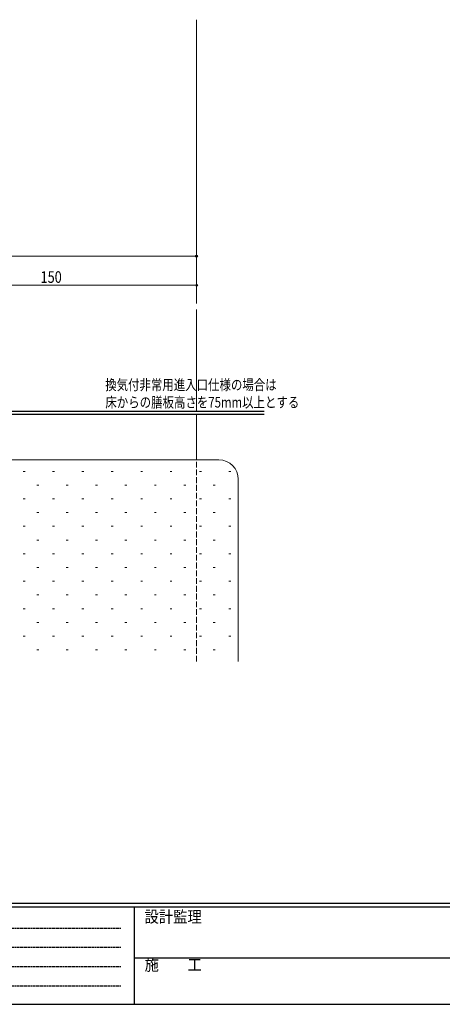
# Model space of a CAD drawing. Extents: x 0 to 1133, y 0 to 806.
# Drawn here: x 313 to 531, y 0 to 507 of the extents above; entities that cross this region are included whole.
import ezdxf

# ---------------------------------------------------------------- set-up
doc = ezdxf.new("R2010")
doc.units = 0
doc.linetypes.add('HIDDEN', pattern=[0.375, 0.25, -0.125])
doc.linetypes.add('YHIDDEN_1', pattern=[4, 3, -1])
doc.layers.add('USER1', color=3, linetype='CONTINUOUS')
doc.layers.add('YKK_ZWAK', color=7, linetype='CONTINUOUS')
for name, color, linetype, lineweight in [('YKK_12', 2, 'CONTINUOUS', 13), ('YKK_13', 4, 'CONTINUOUS', 30), ('YKK_D', 6, 'CONTINUOUS', 13), ('YSS_K', 3, 'CONTINUOUS', 13)]:
    doc.layers.add(name, color=color, linetype=linetype, lineweight=lineweight)
doc.styles.add('text-b', font='extslim2.shx', dxfattribs={"width": 0.8, "bigfont": 'extfont2.shx'})
doc.styles.add('YKK_OSSTYLE1', font='romans.shx', dxfattribs={"width": 0.9, "bigfont": 'EXTFONT.SHX'})

# ---------------------------------------------------------------- blocks, each defined once
blk = doc.blocks.new('A201')
at = {"layer": 'YKK_ZWAK', "color": 254, "linetype": 'Continuous'}
for p, q in [((571, 35), (21, 35)), ((544, 34), (21, 34)), ((205, 34), (205, 9)), ((21, 9), (544, 9))]:
    blk.add_line(p, q, dxfattribs=at)
at = {"layer": 'YKK_ZWAK', "color": 131, "linetype": 'HIDDEN'}
for p, q in [((24.28, 28.63), (201.57, 28.63)), ((24.28, 23.68), (201.57, 23.68)), ((24.28, 18.74), (201.57, 18.74)), ((24.28, 13.79), (201.57, 13.79))]:
    blk.add_line(p, q, dxfattribs=at)
at = {"layer": 'YKK_ZWAK', "color": 131, "linetype": 'Continuous'}
blk.add_line((205, 21), (297, 21), dxfattribs=at)
at = {"layer": 'YKK_ZWAK', "color": 131, "linetype": 'Continuous', "style": 'YKK_OSSTYLE1', "width": 0.9}
for s, p in [('設計監理', (207.69, 30.05)), ('施\u3000\u3000工', (207.69, 17.68))]:
    blk.add_text(s, height=3, dxfattribs=at).set_placement(p)

msp = doc.modelspace()

# ---------------------------------------------------------------- linework, layer by layer
at = {"layer": 'YKK_12'}
for p, q in [((404.2, 361.08), (404.2, 507.34)), ((404.2, 305.54), (404.2, 358.08)), ((404.2, 280.54), (404.2, 303.94))]:
    msp.add_line(p, q, dxfattribs=at)
at = {"layer": 'YKK_12', "linetype": 'YHIDDEN_1'}
msp.add_line((404.2, 176.6), (404.2, 280.54), dxfattribs=at)
at = {"layer": 'YKK_13'}
for p, q in [((255.8, 305.54), (439, 305.54)), ((439, 303.94), (255.8, 303.94))]:
    msp.add_line(p, q, dxfattribs=at)
at = {"layer": 'YKK_D'}
for p, q in [((154.2, 385.54), (404.2, 385.54)), ((254.2, 370.54), (404.2, 370.54))]:
    msp.add_line(p, q, dxfattribs=at)
at = {"layer": 'YKK_D', "linetype": 'ByBlock', "lineweight": -2}
for centre, radius in [((404.2, 385.54), 0.51), ((404.2, 370.54), 0.425)]:
    msp.add_circle(centre, radius, dxfattribs=at)
at = {"layer": 'YSS_K'}
for p, q in [((274.21, 280.54), (415.7, 280.54)), ((425.7, 270.54), (425.7, 176.6))]:
    msp.add_line(p, q, dxfattribs=at)
at = {"layer": 'YSS_K', "linetype": 'Continuous'}
for p, q in [((314.75, 274.6), (315.75, 274.6)), ((329.9, 274.6), (330.9, 274.6)), ((345.05, 274.6), (346.05, 274.6)), ((360.2, 274.6), (361.2, 274.6)), ((375.35, 274.6), (376.35, 274.6)), ((390.5, 274.6), (391.5, 274.6)), ((405.65, 274.6), (406.65, 274.6)), ((420.8, 274.6), (421.8, 274.6)), ((321.82, 267.53), (322.82, 267.53)), ((336.97, 267.53), (337.97, 267.53)), ((352.12, 267.53), (353.12, 267.53)), ((367.27, 267.53), (368.27, 267.53)), ((382.42, 267.53), (383.42, 267.53)), ((397.57, 267.53), (398.57, 267.53)), ((412.72, 267.53), (413.72, 267.53)), ((314.75, 260.45), (315.75, 260.45)), ((329.9, 260.45), (330.9, 260.45)), ((345.05, 260.45), (346.05, 260.45)), ((360.2, 260.45), (361.2, 260.45)), ((375.35, 260.45), (376.35, 260.45)), ((390.5, 260.45), (391.5, 260.45)), ((405.65, 260.45), (406.65, 260.45)), ((420.8, 260.45), (421.8, 260.45)), ((321.82, 253.38), (322.82, 253.38)), ((336.97, 253.38), (337.97, 253.38)), ((352.12, 253.38), (353.12, 253.38)), ((367.27, 253.38), (368.27, 253.38)), ((382.42, 253.38), (383.42, 253.38)), ((397.57, 253.38), (398.57, 253.38)), ((412.72, 253.38), (413.72, 253.38)), ((314.75, 246.3), (315.75, 246.3)), ((329.9, 246.3), (330.9, 246.3)), ((345.05, 246.3), (346.05, 246.3)), ((360.2, 246.3), (361.2, 246.3)), ((375.35, 246.3), (376.35, 246.3)), ((390.5, 246.3), (391.5, 246.3)), ((405.65, 246.3), (406.65, 246.3)), ((420.8, 246.3), (421.8, 246.3)), ((321.82, 239.23), (322.82, 239.23)), ((336.97, 239.23), (337.97, 239.23)), ((352.12, 239.23), (353.12, 239.23)), ((367.27, 239.23), (368.27, 239.23)), ((382.42, 239.23), (383.42, 239.23)), ((397.57, 239.23), (398.57, 239.23)), ((412.72, 239.23), (413.72, 239.23)), ((314.75, 232.15), (315.75, 232.15)), ((329.9, 232.15), (330.9, 232.15)), ((345.05, 232.15), (346.05, 232.15)), ((360.2, 232.15), (361.2, 232.15)), ((375.35, 232.15), (376.35, 232.15)), ((390.5, 232.15), (391.5, 232.15)), ((405.65, 232.15), (406.65, 232.15)), ((420.8, 232.15), (421.8, 232.15)), ((321.82, 225.08), (322.82, 225.08)), ((336.97, 225.08), (337.97, 225.08)), ((352.12, 225.08), (353.12, 225.08)), ((367.27, 225.08), (368.27, 225.08)), ((382.42, 225.08), (383.42, 225.08)), ((397.57, 225.08), (398.57, 225.08)), ((412.72, 225.08), (413.72, 225.08)), ((314.75, 218), (315.75, 218)), ((329.9, 218), (330.9, 218)), ((345.05, 218), (346.05, 218)), ((360.2, 218), (361.2, 218)), ((375.35, 218), (376.35, 218)), ((390.5, 218), (391.5, 218)), ((405.65, 218), (406.65, 218)), ((420.8, 218), (421.8, 218)), ((321.82, 210.93), (322.82, 210.93)), ((336.97, 210.93), (337.97, 210.93)), ((352.12, 210.93), (353.12, 210.93)), ((367.27, 210.93), (368.27, 210.93)), ((382.42, 210.93), (383.42, 210.93)), ((397.57, 210.93), (398.57, 210.93)), ((412.72, 210.93), (413.72, 210.93)), ((314.75, 203.85), (315.75, 203.85)), ((329.9, 203.85), (330.9, 203.85)), ((345.05, 203.85), (346.05, 203.85)), ((360.2, 203.85), (361.2, 203.85)), ((375.35, 203.85), (376.35, 203.85)), ((390.5, 203.85), (391.5, 203.85)), ((405.65, 203.85), (406.65, 203.85)), ((420.8, 203.85), (421.8, 203.85)), ((321.82, 196.78), (322.82, 196.78)), ((336.97, 196.78), (337.97, 196.78)), ((352.12, 196.78), (353.12, 196.78)), ((367.27, 196.78), (368.27, 196.78)), ((382.42, 196.78), (383.42, 196.78)), ((397.57, 196.78), (398.57, 196.78)), ((412.72, 196.78), (413.72, 196.78)), ((314.75, 189.7), (315.75, 189.7)), ((329.9, 189.7), (330.9, 189.7)), ((345.05, 189.7), (346.05, 189.7)), ((360.2, 189.7), (361.2, 189.7)), ((375.35, 189.7), (376.35, 189.7)), ((390.5, 189.7), (391.5, 189.7)), ((405.65, 189.7), (406.65, 189.7)), ((420.8, 189.7), (421.8, 189.7)), ((321.82, 182.63), (322.82, 182.63)), ((336.97, 182.63), (337.97, 182.63)), ((352.12, 182.63), (353.12, 182.63)), ((367.27, 182.63), (368.27, 182.63)), ((382.42, 182.63), (383.42, 182.63)), ((397.57, 182.63), (398.57, 182.63)), ((412.72, 182.63), (413.72, 182.63))]:
    msp.add_line(p, q, dxfattribs=at)
at = {"layer": 'YSS_K'}
msp.add_arc((415.7, 270.54), 10, 0, 90, dxfattribs=at)

# ---------------------------------------------------------------- block references
at = {"layer": 'YKK_ZWAK', "xscale": 2, "yscale": 2, "zscale": 2}
msp.add_blockref('A201', (-38, -18), dxfattribs=at)

# ---------------------------------------------------------------- texts
at = {"layer": 'USER1', "style": 'text-b', "width": 0.8}
for s, p in [('換気付非常用進入口仕様の場合は', (357.06, 316.5)), ('床からの膳板高さを75mm以上とする', (357.16, 307.5))]:
    msp.add_text(s, height=5.4, dxfattribs=at).set_placement(p)
at = {"layer": 'YKK_D', "style": 'text-b', "width": 0.8}
msp.add_text('150', height=6, dxfattribs=at).set_placement((323.76, 371.74))

doc.saveas('drawing.dxf')
